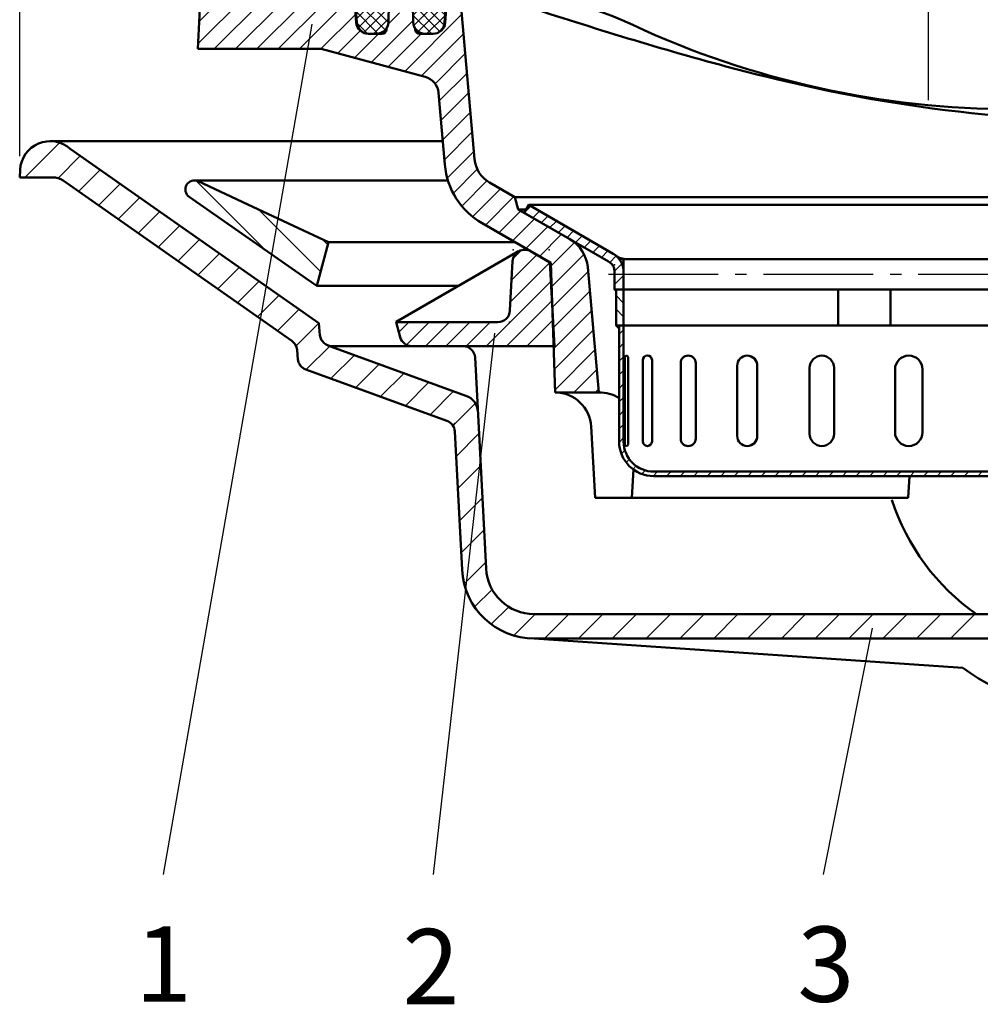
# Model space of a CAD drawing. Units: millimetres. Extents: x 0 to 2143, y 0 to 1486.
# Drawn here: x 1199 to 1518, y 905 to 1232 of the extents above; entities that cross this region are included whole.
import ezdxf

# ---------------------------------------------------------------- set-up
doc = ezdxf.new("R2010")
doc.units = ezdxf.units.MM
doc.header["$LTSCALE"] = 5
doc.linetypes.add('AM_DIN_G_W050', pattern=[13.75, 9.75, -1.5, 1, -1.5])
for name, color, linetype, lineweight in [('AM_0', 7, 'Continuous', 50), ('AM_4', 3, 'Continuous', 25), ('AM_5', 3, 'Continuous', 25), ('AM_6', 1, 'Continuous', 35), ('AM_7', 1, 'AM_DIN_G_W050', 25), ('AM_8', 1, 'Continuous', 25)]:
    doc.layers.add(name, color=color, linetype=linetype, lineweight=lineweight)
doc.layers.add('PUNKTE', color=1, linetype='Continuous')
doc.layers.add('SCHRAFFUR_RAND', color=1, linetype='Continuous')
doc.styles.get("Standard").update_dxf_attribs({"font": 'ISOCP.SHX'})
doc.dimstyles.new('GEN-ISO$0', dxfattribs={"dimscale": 2, "dimtxt": 3.5, "dimasz": 2.5, "dimexe": 1, "dimexo": 1, "dimgap": 0.6, "dimtad": 1, "dimdsep": 46, "dimtxsty": 'Standard', "dimcen": 0, "dimclrd": 256, "dimclre": 256, "dimclrt": 2, "dimadec": 0, "dimazin": 0, "dimtp": 0.1, "dimtm": 0.1, "dimtfac": 0.71, "dimtdec": 3, "dimtmove": 0, "dimatfit": 3, "dimfxl": 0, "dimtzin": 0, "dimarcsym": 0})
pattern_1 = [(45, (-9484.114, 3031.4365), (-1.76776695, 1.76776695), []), (135, (-9484.114, 3031.4365), (-1.76776695, -1.76776695), [])]

# ---------------------------------------------------------------- blocks, each defined once
blk = doc.blocks.new('*X9')
at = {"layer": 'AM_8'}
for p, q in [((-161.585, -17.244), (-161.394, -17.244)), ((-160.817, -18.144), (-159.5, -18.144)), ((-160.266, -19.044), (-159.5, -19.044)), ((-159.882, -19.944), (-159.5, -19.944)), ((-159.641, -20.844), (-159.5, -20.844)), ((-159.517, -21.744), (-159.5, -21.744))]:
    blk.add_line(p, q, dxfattribs=at)
blk = doc.blocks.new('*X10')
at = {"layer": 'AM_8'}
for p, q in [((-192.458, -2.526), (-190.323, -0.391)), ((-189.673, -4.23), (-187.477, -2.034)), ((-186.826, -5.874), (-184.63, -3.678)), ((-183.98, -7.517), (-181.783, -5.321)), ((-181.133, -9.161), (-178.937, -6.965)), ((-178.286, -10.804), (-176.09, -8.608)), ((-175.44, -12.448), (-173.243, -10.252)), ((-172.593, -14.091), (-170.397, -11.895)), ((-169.746, -15.735), (-167.55, -13.539)), ((-166.9, -17.378), (-164.704, -15.182)), ((-164.1, -19.068), (-161.935, -16.904)), ((-162.53, -21.989), (-160.044, -19.503)), ((-162.5, -26.449), (-159.5, -23.449))]:
    blk.add_line(p, q, dxfattribs=at)
blk = doc.blocks.new('*X11')
at = {"layer": 'AM_8'}
for p, q in [((-159.609, -28), (-159.5, -28.109)), ((-162, -30.099), (-159.5, -32.599)), ((-162, -34.589), (-159.5, -37.089))]:
    blk.add_line(p, q, dxfattribs=at)
blk = doc.blocks.new('*X12')
at = {"layer": 'AM_8'}
for p, q in [((-161, -42.91), (-159.5, -41.41)), ((-161, -47.4), (-159.5, -45.9)), ((-161, -51.89), (-159.5, -50.39)), ((-161, -56.38), (-159.5, -54.88)), ((-161, -60.87), (-159.5, -59.37)), ((-161, -65.36), (-159.5, -63.86)), ((-161, -69.85), (-159.5, -68.35)), ((-161, -74.34), (-159.5, -72.84)), ((-160.968, -78.798), (-159.5, -77.331)), ((-160.235, -82.555), (-159.096, -81.417)), ((-158.63, -85.441), (-157.57, -84.381)), ((-156.378, -87.679), (-155.317, -86.618)), ((-153.476, -89.267), (-152.338, -88.129)), ((-149.697, -89.979), (-148.219, -88.5)), ((-145.229, -90), (-143.729, -88.5)), ((-140.738, -90), (-139.238, -88.5)), ((-136.248, -90), (-134.748, -88.5)), ((-131.758, -90), (-130.258, -88.5)), ((-127.268, -90), (-125.768, -88.5)), ((-122.778, -90), (-121.278, -88.5)), ((-118.288, -90), (-116.788, -88.5)), ((-113.798, -90), (-112.298, -88.5)), ((-109.308, -90), (-107.808, -88.5)), ((-104.817, -90), (-103.317, -88.5)), ((-100.327, -90), (-98.827, -88.5)), ((-95.837, -90), (-94.337, -88.5)), ((-91.347, -90), (-89.847, -88.5)), ((-86.857, -90), (-85.357, -88.5)), ((-82.367, -90), (-80.867, -88.5)), ((-77.877, -90), (-76.377, -88.5)), ((-73.387, -90), (-71.887, -88.5)), ((-68.896, -90), (-67.396, -88.5)), ((-64.406, -90), (-62.906, -88.5)), ((-59.916, -90), (-58.416, -88.5)), ((-55.426, -90), (-53.926, -88.5)), ((-50.936, -90), (-49.436, -88.5)), ((-46.446, -90), (-44.946, -88.5)), ((-41.956, -90), (-40.456, -88.5)), ((-37.466, -90), (-35.966, -88.5)), ((-32.975, -90), (-31.475, -88.5)), ((-28.485, -90), (-26.985, -88.5)), ((-23.995, -90), (-22.495, -88.5)), ((-19.505, -90), (-18.005, -88.5)), ((-15.015, -90), (-13.515, -88.5)), ((-10.525, -90), (-9.025, -88.5)), ((-6.035, -90), (-4.535, -88.5))]:
    blk.add_line(p, q, dxfattribs=at)
blk = doc.blocks.new('*X19')
at = {"layer": 'AM_8'}
blk.add_line((-161.627, -40.373), (-161, -40.373), dxfattribs=at)
blk = doc.blocks.new('D3-7998')
for p, q in [((-191, 0), (-192.5, -2.598)), ((-191, 0), (-163, -16.166)), ((-191, 0), (0, 0)), ((-192.5, -2.598), (-164.5, -18.764)), ((-159.5, -17.912), (-159.5, -28)), ((-158.476, -18), (0, -18)), ((-162.5, -22.228), (-162.5, -28)), ((-162.5, -28), (0, -28)), ((-162.5, -28), (-162, -28.5)), ((-162, -28), (-162, -40)), ((-159.5, -28), (-159.5, -78.5)), ((-88.253, -28), (-88.253, -40)), ((-70.933, -28), (-70.933, -40)), ((-162, -40), (0, -40)), ((-162, -40), (-161, -41)), ((-161, -40), (-161, -78.5)), ((-159.071, -50.523), (-159.071, -65)), ((-158.026, -50.523), (-158.026, -65)), ((-153.164, -51.545), (-153.164, -65)), ((-150.074, -51.545), (-150.074, -65)), ((-140.563, -52.5), (-140.563, -65)), ((-135.563, -52.5), (-135.563, -65)), ((-121.819, -53.346), (-121.819, -65)), ((-115.128, -53.346), (-115.128, -65)), ((-97.751, -54.045), (-97.751, -65)), ((-89.661, -54.045), (-89.661, -65)), ((-69.41, -54.568), (-69.41, -65)), ((-60.275, -54.568), (-60.275, -65)), ((-159.071, -79.477), (-159.071, -65)), ((-158.026, -79.477), (-158.026, -65)), ((-153.164, -78.455), (-153.164, -65)), ((-150.074, -78.455), (-150.074, -65)), ((-140.563, -77.5), (-140.563, -65)), ((-135.563, -77.5), (-135.563, -65)), ((-121.819, -76.654), (-121.819, -65)), ((-115.128, -76.654), (-115.128, -65)), ((-97.751, -75.955), (-97.751, -65)), ((-89.661, -75.955), (-89.661, -65)), ((-69.41, -75.432), (-69.41, -65)), ((-60.275, -75.432), (-60.275, -65)), ((-149.5, -88.5), (0, -88.5)), ((-149.5, -90), (0, -90))]:
    blk.add_line(p, q)
for centre, radius, start, end in [((-166.5, -22.228), 7, 0, 60), ((-166.5, -22.228), 4, 0, 60), ((-158.476, -12), 6, 231.885, 270), ((-158.548, -50.523), 0.523, 0, 180), ((-151.619, -51.545), 1.545, 0, 180), ((-138.063, -52.5), 2.5, 0, 180), ((-118.473, -53.346), 3.346, 0, 180), ((-93.706, -54.045), 4.045, 0, 180), ((-64.843, -54.568), 4.568, 0, 180), ((-138.063, -77.5), 2.5, 180, 0), ((-118.473, -76.654), 3.346, 180, 0), ((-93.706, -75.955), 4.045, 180, 0), ((-64.843, -75.432), 4.568, 180, 0), ((-149.5, -78.5), 11.5, 180, 270), ((-149.5, -78.5), 10, 180, 270), ((-158.548, -79.477), 0.523, 180, 0), ((-151.619, -78.455), 1.545, 180, 0)]:
    blk.add_arc(centre, radius, start, end)
at = {"layer": 'AM_7', "ltscale": 0.748}
blk.add_line((-164.539, -23), (0, -23), dxfattribs=at)
at = {"layer": 'PUNKTE'}
for p in [(-191, 0), (-192.5, -2.598), (-192.5, -2.598), (-160.921, -18), (-159.5, -18.187), (-159.5, -18.187), (-162.5, -19.919), (-162.5, -19.919), (-162.5, -28), (-159.5, -28), (-159.5, -28), (-162, -40), (-161, -40)]:
    blk.add_point(p, dxfattribs=at)
at = {"layer": 'SCHRAFFUR_RAND'}
for points in [[(-164.5, -18.764), (-163.384, -19.613), (-162.677, -20.837), (-162.5, -22.228), (-162.5, -28), (-162, -28), (-159.5, -28), (-159.5, -22.228), (-159.673, -20.399), (-160.379, -18.694), (-161.502, -17.23), (-162.179, -16.721), (-163, -16.166), (-191, 0), (-192.5, -2.598), (-164.5, -18.764)], [(-162.071, -16.803), (-161.649, -17.177), (-161.258, -17.584), (-160.901, -18.021), (-160.581, -18.485), (-160.299, -18.973), (-160.057, -19.483), (-159.857, -20.01), (-159.7, -20.552), (-159.588, -21.104), (-159.52, -21.665), (-159.5, -22.228), (-159.5, -17.912), (-159.958, -17.817), (-160.436, -17.674), (-160.9, -17.492), (-161.348, -17.271), (-161.776, -17.014), (-162.071, -16.803)], [(-162.5, -28), (-162, -28.5), (-162, -28), (-162.5, -28)], [(-159.5, -28), (-162, -28), (-162, -40), (-161, -40), (-159.5, -40), (-159.5, -28)], [(-162, -40), (-161, -41), (-161, -40), (-162, -40)], [(-161, -40), (-161, -78.5), (-160.674, -81.494), (-159.518, -84.284), (-157.68, -86.68), (-155.284, -88.518), (-152.494, -89.674), (-149.5, -90), (0, -90), (0, -88.5), (-149.5, -88.5), (-152.106, -88.225), (-154.534, -87.219), (-156.619, -85.619), (-158.219, -83.534), (-159.225, -81.106), (-159.5, -78.5), (-159.5, -40), (-161, -40)]]:
    blk.add_lwpolyline(points, close=True, dxfattribs=at)
at = {"layer": 'AM_8'}
for name in ['*X10', '*X9', '*X11', '*X19', '*X12']:
    blk.add_blockref(name, (0, 0), dxfattribs=at)
blk = doc.blocks.new('*X22')
at = {"layer": 'AM_8'}
for p, q in [((-196.709, 21.848), (-188.297, 30.26)), ((-196.226, 29.066), (-193.441, 31.852)), ((-197.082, 14.74), (-184.027, 27.795)), ((-205.087, 0), (-183.625, 21.462)), ((-198.352, 0), (-183.289, 15.062)), ((-234.105, 4.658), (-230.763, 8)), ((-231.601, 0.427), (-224.028, 8)), ((-225.292, 0), (-217.292, 8)), ((-218.557, 0), (-210.557, 8)), ((-211.822, 0), (-203.822, 8)), ((-191.616, 0), (-182.954, 8.662))]:
    blk.add_line(p, q, dxfattribs=at)
blk = doc.blocks.new('D14-7998')
for p, q in [((-194.382, 31.464), (-235, 8.001)), ((-190.381, 31.464), (-183.955, 27.754)), ((-196.376, 28.21), (-197.236, 11.791)), ((-182.5, 0.001), (-183.955, 27.755)), ((-201.231, 8), (-235, 8)), ((-235, 8), (-233.651, 2.965)), ((-182.5, 0), (-229.787, 0))]:
    blk.add_line(p, q)
for centre, start, end in [((-192.381, 28), 60, 177), ((-201.231, 12), 270, 357), ((-229.787, 4), 195, 270)]:
    blk.add_arc(centre, 4, start, end)
at = {"layer": 'PUNKTE'}
for p in [(-196.177, 32), (-196.177, 32), (-194.381, 31.464), (-190.381, 31.464), (-184.177, 32), (-183.955, 27.754), (-235, 8), (-197.435, 8), (-197.435, 8), (-232.856, 0), (-232.856, 0), (-182.5, 0)]:
    blk.add_point(p, dxfattribs=at)
at = {"layer": 'SCHRAFFUR_RAND'}
blk.add_lwpolyline([(-183.955, 27.754), (-182.5, 0), (-229.787, 0), (-230.83, 0.107), (-231.802, 0.51), (-232.637, 1.15), (-233.277, 1.985), (-233.651, 2.964), (-235, 8), (-201.231, 8), (-200.026, 8.155), (-198.931, 8.691), (-198.047, 9.53), (-197.454, 10.595), (-197.236, 11.791), (-196.376, 28.209), (-196.175, 29.359), (-195.624, 30.393), (-194.798, 31.224), (-193.769, 31.783), (-192.622, 32.022), (-192.381, 32), (-191.455, 31.922), (-190.381, 31.464), (-183.955, 27.754)], close=True, dxfattribs=at)
at = {"layer": 'AM_8'}
blk.add_blockref('*X22', (0, 0), dxfattribs=at)
blk = doc.blocks.new('HSD-5_SA-1')
at = {"layer": 'AM_8'}
h = blk.add_hatch(dxfattribs=at)
h.set_pattern_fill('_U', color=256, scale=5, angle=45, style=0, pattern_type=0)
h.set_pattern_definition([(45, (1270.969, -2291.2317), (-3.535534, 3.535534), [])])
edge = h.paths.add_edge_path()
edge.add_line((-259.91, -65), (-225.38, -74.25))
edge.add_arc((-226.93, -80.05), 6, 5, 75, ccw=False)
edge.add_line((-220.96, -79.52), (-218.87, -103.4))
edge.add_arc((-193.96, -101.22), 25, 185, 240)
edge.add_line((-206.46, -122.87), (-183.72, -136))
edge.add_line((-183.72, -136), (-182.22, -179))
edge.add_line((-182.22, -179), (-167.78, -179))
edge.add_line((-167.78, -179), (-171.41, -137.47))
edge.add_arc((-183.37, -138.52), 12, 5, 60)
edge.add_line((-177.37, -128.12), (-194.5, -118.23))
edge.add_line((-194.5, -118.23), (-195.57, -114.23))
edge.add_line((-195.57, -114.23), (-204.03, -109.35))
edge.add_arc((-199.03, -100.69), 10, 185, 240, ccw=False)
edge.add_line((-208.99, -101.56), (-213.5, -50))
edge.add_line((-213.5, -50), (-218.3, -50))
edge.add_line((-218.3, -50), (-218.74, -56.28))
edge.add_arc((-222.73, -56), 4, 270, 356, ccw=False)
edge.add_line((-222.73, -60), (-227.25, -60))
edge.add_arc((-227.25, -58.5), 1.5, 180, 270, ccw=False)
edge.add_line((-228.75, -58.5), (-228.75, -58.18))
edge.add_arc((-225.39, -56), 4, 181, 212.9827, ccw=False)
edge.add_line((-229.39, -56.07), (-229.44, -53.24))
edge.add_arc((-230.25, -54.5), 1.5, 57.4764, 90)
edge.add_line((-230.25, -53), (-236.75, -53))
edge.add_arc((-236.75, -54.5), 1.5, 90, 122.5236)
edge.add_line((-237.56, -53.24), (-237.61, -56.07))
edge.add_arc((-241.61, -56), 4, 327.0173, 359, ccw=False)
edge.add_line((-238.25, -58.18), (-238.25, -58.5))
edge.add_arc((-239.75, -58.5), 1.5, -90, 0, ccw=False)
edge.add_line((-239.75, -60), (-244.27, -60))
edge.add_arc((-244.27, -56), 4, 184, 270, ccw=False)
edge.add_line((-248.26, -56.28), (-248.7, -50))
edge.add_line((-248.7, -50), (-275.39, -50))
edge.add_arc((-275.39, -40), 10, 183, 270, ccw=False)
edge.add_line((-285.38, -40.52), (-287, -9.52))
edge.add_line((-287, -9.52), (-292.5, 0))
edge.add_line((-292.5, 0), (-297.5, 0))
edge.add_line((-297.5, 0), (-300.91, -65))
edge.add_line((-300.91, -65), (-272.93, -65))
edge.add_line((-272.93, -65), (-259.91, -65))
h = blk.add_hatch(dxfattribs=at)
h.set_pattern_fill('_U', color=256, scale=2.5, angle=45, style=0, double=1, pattern_type=0)
h.set_pattern_definition(pattern_1)
edge = h.paths.add_edge_path()
edge.add_line((-248.7, -50), (-248.26, -56.28))
edge.add_arc((-244.27, -56), 4, 184, 270)
edge.add_line((-244.27, -60), (-241.61, -60))
edge.add_arc((-241.61, -56), 4, 270, 359)
edge.add_line((-237.61, -56.07), (-237.5, -50))
edge.add_line((-237.5, -50), (-243.07, -50))
edge.add_line((-243.07, -50), (-248.7, -50))
h = blk.add_hatch(dxfattribs=at)
h.set_pattern_fill('_U', color=256, scale=2.5, angle=45, style=0, double=1, pattern_type=0)
h.set_pattern_definition(pattern_1)
edge = h.paths.add_edge_path()
edge.add_line((-229.5, -50), (-229.39, -56.07))
edge.add_arc((-225.39, -56), 4, 181, 270)
edge.add_line((-225.39, -60), (-222.93, -60))
edge.add_arc((-222.93, -56), 4, 270, 356)
edge.add_line((-218.94, -56.28), (-218.5, -50))
edge.add_line((-218.5, -50), (-229.5, -50))
for p, q in [((-297.5, 0), (-300.91, -65)), ((-248.26, -56.28), (-248.7, -50)), ((-248.5, -50), (-248.06, -56.28)), ((-237.5, -50), (-237.61, -56.07)), ((-229.5, -50), (-229.39, -56.07)), ((-218.5, -50), (-218.94, -56.28)), ((-218.74, -56.28), (-218.3, -50)), ((-213.5, -50), (-208.99, -101.56)), ((-238.25, -58.5), (-238.25, -58.18)), ((-228.75, -58.5), (-228.75, -58.18)), ((-244.27, -60), (-241.61, -60)), ((-244.07, -60), (-239.75, -60)), ((-227.25, -60), (-222.93, -60)), ((-225.39, -60), (-222.73, -60)), ((-300.91, -65), (-259.91, -65)), ((-259.91, -65), (-225.38, -74.25)), ((-220.96, -79.52), (-218.87, -103.4)), ((-204.03, -109.35), (-195.57, -114.23)), ((-195.57, -114.23), (0, -114.23)), ((-195.57, -114.23), (-194.5, -118.23)), ((-194.5, -118.23), (-191.84, -118.23)), ((-194.5, -118.23), (-177.37, -128.12)), ((-206.46, -122.87), (-183.72, -136)), ((-183.72, -136), (-182.22, -179)), ((-171.41, -137.47), (-167.78, -179)), ((-182.22, -179), (-167.78, -179)), ((-169, -214), (-170.29, -190.35)), ((-156.76, -214), (-156.2, -204.6)), ((-64.62, -206.78), (-65, -214)), ((-169, -214), (-65, -214))]:
    blk.add_line(p, q)
for centre, radius, start, end in [((-215.47, -184), 140, 65.0693, 90), ((-244.27, -56), 4, 184, 270), ((-244.07, -56), 4, 184, 270), ((-241.61, -56), 4, 270, 359), ((-239.75, -58.5), 1.5, 270, 0), ((-225.39, -56), 4, 181, 270), ((-227.25, -58.5), 1.5, 180, 270), ((-222.93, -56), 4, 270, 356), ((-222.73, -56), 4, 270, 356), ((-30, 215), 300, 245.0693, 270), ((-226.93, -80.05), 6, 5, 75), ((-193.96, -101.22), 25, 185, 240), ((-199.03, -100.69), 10, 185, 240), ((-183.37, -138.52), 12, 5, 60), ((-182.27, -191), 12, 3.117, 89.7671), ((-167.41, -191), 12, 57.7126, 91.7572)]:
    blk.add_arc(centre, radius, start, end)
blk.add_open_spline([(-194.68, -50), (-171.74, -57.31), (-130.8, -70.36), (-65.89, -84.94), (-23.49, -88.58), (0, -88.58)], degree=3, knots=[0, 0, 0, 0, 72.206298, 128.861903, 199.263258, 199.263258, 199.263258, 199.263258])
at = {"layer": 'AM_4'}
blk.add_line((-58.28, -82.05), (-58.28, -9.45), dxfattribs=at)
at = {"layer": 'DEFPOINTS', "color": 0, "linetype": 'ByBlock'}
for p in [(-167.78, -179), (-167.78, -179.01), (-169, -214), (-167.78, -212.88)]:
    blk.add_point(p, dxfattribs=at)
blk = doc.blocks.new('*D46')
at = {"layer": 'AM_5', "color": 3, "lineweight": -2}
for p, q in [((1198.68, 1186.85), (1198.68, 1393.94)), ((1918.68, 1186.85), (1918.68, 1393.94)), ((1211.18, 1388.94), (1906.18, 1388.94))]:
    blk.add_line(p, q, dxfattribs=at)
at = {"layer": 'AM_5', "color": 3}
for points in [[(1211.18, 1391.02), (1211.18, 1386.86), (1198.68, 1388.94)], [(1906.18, 1391.02), (1906.18, 1386.86), (1918.68, 1388.94)]]:
    blk.add_solid(points, dxfattribs=at)
at = {"layer": 'DEFPOINTS', "color": 0}
for p in [(1918.68, 1388.94), (1198.68, 1181.85), (1918.68, 1181.85)]:
    blk.add_point(p, dxfattribs=at)
at = {"layer": 'AM_5', "color": 2, "insert": (1558.68, 1400.69), "char_height": 17.5, "attachment_point": 5}
blk.add_mtext('%%c720', dxfattribs=at)
blk = doc.blocks.new('*X35')
at = {"layer": 'AM_8'}
for p, q in [((-35.477, -259.591), (-33.621, -257.735)), ((-45.34, -280.68), (-24.768, -260.108)), ((-54.978, -301.542), (-31.958, -278.523))]:
    blk.add_line(p, q, dxfattribs=at)
blk = doc.blocks.new('AUDIT_I_080807110158-4')
at = {"layer": 'AM_8'}
for p, q in [((88.943, -42.958), (97, -51.015)), ((88.943, -54.184), (97, -62.24)), ((88.943, -65.409), (97, -73.466)), ((88.943, -76.634), (97, -84.691)), ((88.943, -87.86), (97, -95.916)), ((88.943, -99.085), (97, -107.142)), ((88.943, -110.31), (97, -118.367)), ((88.943, -121.536), (97, -129.592)), ((88.943, -132.761), (97, -140.818)), ((88.943, -143.986), (97, -152.043)), ((88.943, -155.212), (97, -163.268)), ((88.943, -166.437), (97, -174.494)), ((88.943, -177.662), (97, -185.719)), ((88.943, -188.888), (96.01, -195.954)), ((86.482, -197.652), (92.292, -203.462)), ((60.994, -205.84), (68.608, -213.454)), ((71.661, -205.281), (78.858, -212.478)), ((80.772, -203.167), (86.577, -208.971)), ((18.999, -208.745), (26.426, -216.173)), ((28.995, -207.517), (36.609, -215.131)), ((39.661, -206.958), (47.276, -214.572)), ((50.328, -206.399), (57.942, -214.013)), ((14.961, -215.933), (22.763, -223.736)), ((11.966, -224.163), (19.768, -231.965)), ((8.971, -232.393), (16.773, -240.195)), ((5.975, -240.623), (13.777, -248.425)), ((2.98, -248.853), (10.782, -256.655)), ((-0.016, -257.083), (7.786, -264.885)), ((-7.655, -260.669), (-0.091, -268.233)), ((-12.28, -267.269), (-5.1, -274.45)), ((-16.903, -273.872), (-9.723, -281.052)), ((-21.526, -280.474), (-14.346, -287.654)), ((-26.149, -287.076), (-18.969, -294.257)), ((-30.772, -293.679), (-23.592, -300.859)), ((-35.395, -300.281), (-28.215, -307.461)), ((-40.018, -306.883), (-32.838, -314.064)), ((-44.641, -313.486), (-37.461, -320.666)), ((-49.264, -320.088), (-42.084, -327.268)), ((-53.887, -326.69), (-46.707, -333.871)), ((-58.51, -333.293), (-51.33, -340.473)), ((-63.133, -339.895), (-55.76, -347.268)), ((-67.465, -346.788), (-56, -358.253))]:
    blk.add_line(p, q, dxfattribs=at)
blk = doc.blocks.new('SA_3_FR_95')
for p, q in [((88.943, -189.192), (88.943, 189.191)), ((97, -189.191), (97, 189.19)), ((96.944, -190.828), (106.789, -46.929)), ((-34.499, -195.638), (-34.499, -257.5)), ((73.781, -205.17), (3.791, -208.837)), ((-0.241, -257.702), (16.453, -211.835)), ((-19.999, -214.23), (-19.999, -261.385)), ((0, -256.334), (0, -212.832)), ((74.256, -213.158), (28.332, -215.565)), ((-54.999, -217.841), (-54.999, -302)), ((7.729, -265.042), (24.782, -218.191)), ((-68, -349.882), (-68, -219.547)), ((-46.999, -284.228), (-34.5, -257.501)), ((-34.499, -257.5), (-19.999, -261.385)), ((-65.47, -343.233), (-7.658, -260.669)), ((-22.453, -264.902), (-19.999, -261.385)), ((-3.651, -260.319), (-7.658, -260.669)), ((-49.539, -303.717), (-22.453, -264.901)), ((4.523, -267.641), (1.209, -267.931)), ((-54.915, -345.594), (-1.719, -269.622)), ((-54.717, -300.73), (-46.999, -284.228)), ((-56, -360), (-56, -349.036)), ((-56, -360.001), (-58.523, -359.868))]:
    blk.add_line(p, q)
for centre, radius, start, end in [((42, 0), 80, 324.083, 0), ((28.288, 0), 74, 287.883, 325.052), ((72.944, -189.192), 16, 273, 0), ((73, -189.191), 24, 273, 0), ((4, -212.832), 4, 93, 180.001), ((22.091, -213.887), 6, 93, 160), ((28.541, -219.559), 4, 93, 159.999), ((-4, -256.334), 4, 275, 359.996), ((1.558, -271.917), 4, 95.003, 145.004), ((3.97, -263.674), 4, 274.998, 340), ((-51.999, -302), 3, 154.935, 325.092), ((-58, -349.882), 10, 138.325, 267), ((-50, -349.036), 6, 145.002, 180.002)]:
    blk.add_arc(centre, radius, start, end)
at = {"layer": 'PUNKTE'}
blk.add_point((25.687, -215.703), dxfattribs=at)
at = {"layer": 'SCHRAFFUR_RAND'}
blk.add_lwpolyline([(88.943, 42.39), (88.943, -42.39), (88.943, -189.192), (88.624, -192.647), (87.513, -195.941), (85.719, -198.918), (83.326, -201.44), (80.446, -203.387), (77.215, -204.669), (73.781, -205.169), (21.777, -207.895), (20.044, -208.186), (18.488, -209.018), (17.238, -210.263), (16.453, -211.835), (-0.241, -257.702), (-1.01, -259.075), (-2.206, -259.972), (-3.651, -260.318), (-7.658, -260.669), (-65.469, -343.232), (-67.07, -345.538), (-67.918, -348.221), (-68, -349.882), (-67.99, -351.033), (-67.28, -353.756), (-65.843, -356.176), (-63.792, -358.102), (-61.288, -359.385), (-58.523, -359.868), (-56, -360), (-56, -349.036), (-55.932, -347.811), (-55.561, -346.637), (-54.915, -345.594), (-1.719, -269.622), (-0.959, -268.734), (0.06, -268.146), (1.209, -267.931), (4.318, -267.659), (4.523, -267.641), (5.79, -267.299), (7, -266.371), (7.729, -265.042), (24.782, -218.191), (25.542, -216.827), (26.805, -215.893), (28.332, -215.565), (74.256, -213.158), (78.275, -212.662), (82.141, -211.443), (85.748, -209.592), (88.993, -207.162), (91.783, -204.221), (94.04, -200.854), (95.7, -197.155), (96.715, -193.23), (96.944, -190.828), (97, -189.191), (97, 189.19)], dxfattribs=at)
blk.add_lwpolyline([(-54.988, -301.576), (-54.999, -302), (-54.981, -302.469), (-54.713, -303.322), (-54.206, -304.058), (-53.508, -304.614), (-52.676, -304.941), (-51.785, -305.011), (-50.914, -304.817), (-50.136, -304.376), (-49.538, -303.716), (-22.452, -264.9), (-19.999, -261.385), (-34.499, -257.5), (-42.684, -275), (-46.999, -284.226), (-50.204, -291.082), (-54.716, -300.729), (-54.988, -301.576)], close=True, dxfattribs=at)
at = {"layer": 'AM_8'}
for name in ['AUDIT_I_080807110158-4', 'AUDIT_I_080807110158-4', '*X35']:
    blk.add_blockref(name, (0, 0), dxfattribs=at)

msp = doc.modelspace()

# ---------------------------------------------------------------- linework, layer by layer
at = {"layer": 'AM_4'}
for p, q in [((1246.435, 948.447), (1295.823, 1230.737)), ((1336.054, 948.447), (1356.476, 1128.125)), ((1465.504, 948.447), (1481.793, 1030.251))]:
    msp.add_line(p, q, dxfattribs=at)

# ---------------------------------------------------------------- block references
at = {"layer": 'AM_0'}
for name, p in [('HSD-5_SA-1', (1558.682, 1287.47)), ('D3-7998', (1558.682, 1170.688)), ('D14-7998', (1558.682, 1123.849))]:
    msp.add_blockref(name, p, dxfattribs=at)
at = {"layer": 'AM_0', "rotation": 270}
msp.add_blockref('SA_3_FR_95', (1558.682, 1123.849), dxfattribs=at)

# ---------------------------------------------------------------- texts
at = {"layer": 'AM_6', "color": 7, "lineweight": 50}
for s, p in [('3', (1456.864, 906.238)), ('1', (1236.965, 906.238)), ('2', (1325.755, 905.408))]:
    msp.add_text(s, height=25, dxfattribs=at).set_placement(p)

# ---------------------------------------------------------------- dimensions: what is measured, and where the dimension line sits
at = {"layer": 'AM_5'}
dim = msp.add_linear_dim(base=(1918.682, 1388.941), p1=(1198.682, 1181.849), p2=(1918.682, 1181.849), text='%%c<>', dimstyle='GEN-ISO$0', override={"dimscale": 5, "dimpost": '<>', "dimclrd": 3, "dimclre": 3, "dimclrt": 2}, dxfattribs=at)
dim.commit()
dim.dimension.update_dxf_attribs({"geometry": '*D46', "text_midpoint": (1558.682, 1388.941), "dimtype": 160})

doc.saveas('drawing.dxf')
